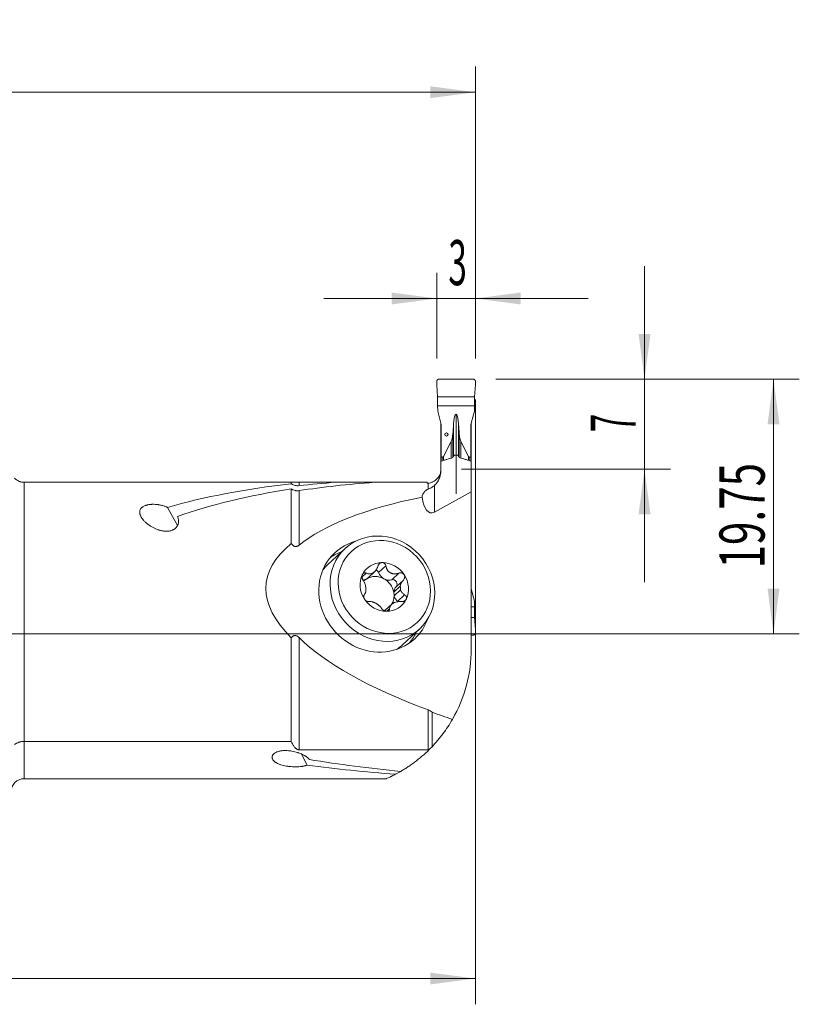
# Model space of a CAD drawing. Units: millimetres. Extents: x -117 to 125, y -48 to 48.
# Drawn here: x 65 to 125, y -29 to 48 of the extents above; entities that cross this region are included whole.
import ezdxf

# ---------------------------------------------------------------- set-up
doc = ezdxf.new("R2010")
doc.units = ezdxf.units.MM
for name, color, linetype in [('1', 4, 'Continuous'), ('2', 7, 'Continuous'), ('SK2', 7, 'Continuous')]:
    doc.layers.add(name, color=color, linetype=linetype)
doc.styles.add('iso_b_vert', font='simplex.shx')
doc.dimstyles.get("Standard").update_dxf_attribs({"dimtxt": 0.18, "dimasz": 0.18, "dimexe": 0.18, "dimexo": 0.0625, "dimgap": 0.09, "dimtad": 1, "dimzin": 0, "dimdsep": 52, "dimtxsty": 'Standard', "dimcen": 0.09, "dimadec": 0, "dimazin": 0, "dimtfac": 1, "dimtdec": 4, "dimtofl": 0, "dimtmove": 0, "dimatfit": 3, "dimfxl": 1, "dimtolj": 1, "dimtzin": 0, "dimarcsym": 0})

# ---------------------------------------------------------------- blocks, each defined once
blk = doc.blocks.new('_U0')
at = {"layer": '2', "lineweight": 13}
for p, q in [((101.5875, 19.75), (125.114426, 19.75)), ((123.114426, 19.75), (123.114426, 0)), ((-98.4125, 0), (125.114426, 0))]:
    blk.add_line(p, q, dxfattribs=at)
at = {"layer": '2', "lineweight": 18}
for points in [[(123.114426, 19.75), (123.575209, 16.250002), (122.653642, 16.249998)], [(123.114426, 0), (122.653642, 3.499998), (123.575209, 3.500002)]]:
    blk.add_solid(points, dxfattribs=at)
at = {"layer": '2', "lineweight": 18, "insert": (122.424792, 5.055001), "char_height": 3.5, "attachment_point": 7, "rotation": 90, "line_spacing_factor": 1.084337, "style": 'iso_b_vert'}
blk.add_mtext('\\W0.6864;19.75', dxfattribs=at)
blk = doc.blocks.new('_U1')
at = {"layer": '2', "lineweight": 13}
for p, q in [((113.114426, 4), (113.114426, 28.5)), ((101.5875, 19.75), (115.114426, 19.75)), ((98.9125, 12.75), (115.114426, 12.75))]:
    blk.add_line(p, q, dxfattribs=at)
at = {"layer": '2', "lineweight": 18}
for points in [[(113.114426, 19.75), (112.653642, 23.249998), (113.575209, 23.250002)], [(113.114426, 12.75), (113.575209, 9.250002), (112.653642, 9.249998)]]:
    blk.add_solid(points, dxfattribs=at)
at = {"layer": '2', "lineweight": 18, "insert": (112.424792, 15.624767), "char_height": 3.5, "attachment_point": 7, "rotation": 90, "line_spacing_factor": 1.084337, "style": 'iso_b_vert'}
blk.add_mtext('\\W0.5404;7', dxfattribs=at)
blk = doc.blocks.new('_U3')
at = {"layer": '2', "lineweight": 13}
for p, q in [((97, 21.3375), (97, 28)), ((100, 21.3375), (100, 28)), ((88.25, 26), (108.75, 26))]:
    blk.add_line(p, q, dxfattribs=at)
at = {"layer": '2', "lineweight": 18}
for points in [[(97, 26), (93.500002, 25.539216), (93.499998, 26.460784)], [(100, 26), (103.499998, 26.460784), (103.500002, 25.539216)]]:
    blk.add_solid(points, dxfattribs=at)
at = {"layer": '2', "lineweight": 18, "insert": (97.902767, 27.032634), "char_height": 3.5, "attachment_point": 7, "line_spacing_factor": 1.084337, "style": 'iso_b_vert'}
blk.add_mtext('\\W0.5404;3', dxfattribs=at)
blk = doc.blocks.new('_U4')
at = {"layer": 'SK2', "lineweight": 13}
for p, q in [((100, 18.1625), (100, -28.75)), ((-100, -1.5875), (-100, -28.75)), ((-100, -26.75), (100, -26.75))]:
    blk.add_line(p, q, dxfattribs=at)
at = {"layer": 'SK2', "lineweight": 18}
for points in [[(-100, -26.75), (-96.500002, -26.289216), (-96.499998, -27.210784)], [(100, -26.75), (96.500002, -27.210784), (96.499998, -26.289216)]]:
    blk.add_solid(points, dxfattribs=at)
at = {"layer": 'SK2', "lineweight": 18, "insert": (-3.212699, -25.717366), "char_height": 3.5, "attachment_point": 7, "line_spacing_factor": 1.084337, "style": 'iso_b_vert'}
blk.add_mtext('\\W0.7138;200', dxfattribs=at)
blk = doc.blocks.new('_U5')
at = {"layer": 'SK2', "lineweight": 13}
for p, q in [((0, 1.5875), (0, 44)), ((100, 21.3375), (100, 44)), ((0, 42), (100, 42))]:
    blk.add_line(p, q, dxfattribs=at)
at = {"layer": 'SK2', "lineweight": 18}
for points in [[(0, 42), (3.499998, 42.460784), (3.500002, 41.539216)], [(100, 42), (96.500002, 41.539216), (96.499998, 42.460784)]]:
    blk.add_solid(points, dxfattribs=at)
at = {"layer": 'SK2', "lineweight": 18, "insert": (47.224734, 43.032634), "char_height": 3.5, "attachment_point": 7, "line_spacing_factor": 1.084337, "style": 'iso_b_vert'}
blk.add_mtext('\\W0.6217;100', dxfattribs=at)

msp = doc.modelspace()

# ---------------------------------------------------------------- linework, layer by layer
at = {"layer": '1', "lineweight": 18}
for p, q in [((97.062, 18.368), (97.004, 19.309)), ((97.197, 19.75), (99.803, 19.75)), ((99.996, 19.309), (99.938, 18.368)), ((97.059, 17.67), (97.062, 18.368)), ((99.938, 18.368), (97.062, 18.368)), ((99.938, 18.368), (99.941, 17.67)), ((99.941, 17.67), (97.059, 17.67)), ((97.075, 17.288), (97.059, 17.67)), ((99.941, 17.67), (99.925, 17.288)), ((97.32, 16.328), (97.081, 17.25)), ((99.919, 17.25), (99.68, 16.328)), ((97.325, 16.307), (97.325, 14.065)), ((97.35, 16.09), (97.35, 13.701)), ((98.303, 16.255), (98.299, 16.204)), ((98.701, 16.204), (98.697, 16.255)), ((99.65, 13.701), (99.65, 16.09)), ((99.675, 16.307), (99.675, 14.065)), ((98.5, 15.804), (98.5, 10.837)), ((98.132, 14.919), (97.524, 13.747)), ((99.476, 13.747), (98.868, 14.919)), ((97.35, 14.066), (97.325, 14.065)), ((97.325, 14.065), (97.325, 13.374)), ((98.549, 13.856), (98.451, 13.856)), ((99.675, 14.065), (99.65, 14.066)), ((99.675, 14.065), (99.675, 13.374)), ((97.325, 13.374), (97.325, 12.683)), ((97.475, 13.701), (97.35, 13.701)), ((97.35, 13.701), (97.35, 13.382)), ((99.65, 13.701), (99.525, 13.701)), ((99.65, 13.382), (99.65, 13.701)), ((99.675, 13.374), (99.675, 11.014)), ((65, 11.741), (85.725, 11.741)), ((85.725, 11.631), (85.725, 11.741)), ((86.325, 11.741), (89.172, 11.741)), ((89.172, 11.741), (92.161, 11.741)), ((92.161, 11.741), (96.25, 11.741)), ((96.25, 11.741), (96.25, 11.666)), ((85.725, 6.994), (85.725, 11.227)), ((99.675, 11.014), (96.825, 9.434)), ((99.675, -1.175), (99.675, 11.014)), ((76.896, 8.378), (76.126, 9.799)), ((89.896, 6.605), (88.56, 5.365)), ((91.678, 4.341), (92.182, 4.809)), ((94.167, 3.686), (93.668, 3.223)), ((93.694, 2.929), (94.193, 3.393)), ((99.919, 2.509), (99.68, 3.469)), ((99.941, 2.071), (99.925, 2.469)), ((93.51, 2.28), (93.006, 1.812)), ((99.941, 2.071), (99.675, 2.071)), ((99.938, 1.264), (99.941, 2.071)), ((99.938, 1.264), (99.675, 1.264)), ((99.996, 0.324), (99.938, 1.264)), ((94.341, -0.866), (95.678, 0.374)), ((85.725, -8.361), (85.725, -0.32)), ((99.675, -0.117), (99.803, -0.117)), ((96.637, -6.094), (96.637, -8.765)), ((85.725, -8.361), (65, -8.361)), ((96.325, -9.005), (86.325, -9.005)), ((86.959, -10.188), (86.503, -9.347)), ((65, -11.25), (93.098, -11.25))]:
    msp.add_line(p, q, dxfattribs=at)
at = {"layer": '1', "lineweight": 13}
for p, q in [((98.5, 17.018), (98.5, 13.856)), ((98.299, 13.755), (98.299, 16.204)), ((98.303, 13.762), (98.303, 16.255)), ((98.697, 16.255), (98.697, 13.762)), ((98.701, 13.755), (98.701, 16.204)), ((98.249, 13.656), (98.249, 15.514)), ((98.751, 13.656), (98.751, 15.514)), ((98.132, 13.621), (98.132, 14.919)), ((98.868, 13.622), (98.868, 14.919)), ((97.475, 13.423), (97.475, 13.701)), ((97.524, 13.747), (97.524, 13.439)), ((99.476, 13.438), (99.476, 13.747)), ((99.525, 13.701), (99.525, 13.422)), ((65, 11.741), (65, -8.361)), ((86.325, 11.741), (86.325, 11.482)), ((96.325, 11.202), (96.325, 11.673)), ((96.825, 11.501), (96.825, 9.434)), ((86.325, 11.093), (86.325, 6.871)), ((91.538, 4.697), (91.203, 4.386)), ((93.055, 5.253), (92.497, 4.736)), ((94.065, 4.697), (93.507, 4.179)), ((94.411, 4.161), (93.854, 3.645)), ((94.511, 3.023), (93.955, 2.507)), ((93.349, 1.934), (93.137, 1.738)), ((86.325, -0.304), (86.325, -9.005)), ((96.325, -9.005), (96.325, -5.913)), ((65, -11.25), (65, -8.361))]:
    msp.add_line(p, q, dxfattribs=at)
at = {"layer": '1', "lineweight": 18}
for centre, radius, start, end in [((88.675, -1.175), 11, 330.16095, 0), ((88.675, -1.175), 11, 297.7626, 300.1743), ((65, -12.25), 1, 90, 180)]:
    msp.add_arc(centre, radius, start, end, dxfattribs=at)
for centre, major_axis, ratio, start_param, end_param in [((98.5, 15.859), (0, 1.159), 0.1812, 0, 1.22173), ((98.5, 15.859), (0, 1.159), 0.1812, -1.22173, 0), ((96.55, 16.09), (0, 0.874), 0.915496, -1.570796, -1.295153), ((96.42, 19.979), (0, -11.038), 0.1812, 1.154414, 1.22173), ((100.58, 19.979), (0, 11.038), 0.1812, 1.919862, 1.987178), ((100.45, 16.09), (0, -0.874), 0.915496, -1.84644, -1.570796), ((98.066, 15.961), (0, 1.104), 0.1812, -2.805617, -1.987178), ((98.934, 15.961), (0, 1.104), 0.1812, 1.987178, 2.805617), ((97.475, 14.529), (0, 0.828), 0.1812, 3.141593, -2.805617), ((99.525, 14.529), (0, 0.828), 0.1812, 2.805617, 3.141593), ((99.365, 0), (34.295, -1.513), 0.352257, 1.995301, 2.330713), ((99.365, 0), (33.732, -1.488), 0.352257, 1.893257, 1.983187), ((102.354, 0), (33.732, -1.488), 0.352257, 1.893257, 2.081446), ((108.181, 0.013), (34.264, -1.734), 0.345416, 1.941532, 1.943866), ((102.354, 0), (34.295, -1.513), 0.352257, 2.092489, 2.422629), ((122.886, 0), (38.478, -3.788), 0.295234, 2.378226, 2.852425), ((96.825, 11.715), (0.284, 2.344), 0.409038, 2.119688, -2.853741), ((122.886, 0), (39.12, -3.852), 0.295234, 2.851558, -2.793438), ((92.199, 2.943), (3.095, -3.335), 0.914214, 2.70069, 0), ((91.451, 2.249), (3.095, -3.335), 0.914214, 2.77648, 3.018678), ((91.451, 2.249), (2.891, -3.115), 0.914214, -3.141495, -2.994036), ((92.936, 3.628), (-1.339, 1.443), 0.914214, -0.703521, 0.33702), ((92.936, 3.628), (-1.339, 1.443), 0.914214, -1.744061, -0.703521), ((92.936, 3.628), (-1.339, 1.443), 0.914214, 0.33702, 1.397532), ((92.202, 4.651), (-0.224, 0.242), 0.914214, -2.005656, -1.086512), ((93.236, 4.946), (-0.562, 0.605), 0.914214, 1.135937, 1.917802), ((92.936, 3.628), (-1.339, 1.443), 0.914214, -2.804573, -1.744061), ((91.116, 4.946), (-0.562, 0.605), 0.914214, 2.558944, 2.958342), ((92.342, 3.076), (-0.963, 1.038), 0.914214, -0.18325, 0.053393), ((92.342, 3.076), (-0.963, 1.038), 0.914214, -1.223791, -0.18325), ((91.116, 4.946), (-0.562, 0.605), 0.914214, 2.958342, -3.141581), ((92.342, 3.076), (-0.963, 1.038), 0.914214, -2.166238, -1.223791), ((93.236, 4.946), (-0.562, 0.605), 0.914214, 1.917802, 2.699667), ((93.615, 3.873), (-0.224, 0.242), 0.914214, -3.07359, -0.441926), ((92.841, 3.54), (0.963, -1.038), 0.914214, -2.382395, -2.166238), ((94.453, 3.076), (-0.562, 0.605), 0.914214, 0.068003, 0.681289), ((92.342, 3.076), (0.963, -1.038), 0.914214, 0.759197, 0.975354), ((92.841, 3.54), (0.963, -1.038), 0.914214, 0.759197, 0.975354), ((92.936, 3.628), (-1.339, 1.443), 0.914214, 1.397532, 2.438072), ((92.936, 3.628), (-1.339, 1.443), 0.914214, 2.438072, -2.804573), ((92.342, 3.076), (-0.963, 1.038), 0.914214, -2.878579, -2.382395), ((94.453, 3.076), (-0.562, 0.605), 0.914214, 1.053263, 1.666549), ((92.342, 3.076), (-0.963, 1.038), 0.914214, 2.772216, 2.910803), ((93.567, 1.206), (-0.562, 0.605), 0.914214, 0.000012, 0.075413), ((92.199, 2.943), (3.095, -3.335), 0.914214, 0, 0.440903), ((91.451, 2.249), (3.095, -3.335), 0.914214, 0.122915, 0.365112), ((122.886, 0), (38.478, -3.788), 0.295234, -2.794304, -2.303239), ((91.451, 2.249), (2.891, -3.115), 0.914214, -0.147557, 0), ((122.886, 0), (38.638, -3.804), 0.295234, -2.288222, -2.233898), ((101.205, 3.75), (42.253, -1.863), 0.352257, -1.895066, -1.721695), ((98.215, 3.75), (42.253, -1.863), 0.352257, -1.82488, -1.65996)]:
    msp.add_ellipse(centre, major_axis=major_axis, ratio=ratio, start_param=start_param, end_param=end_param, dxfattribs=at)
for centre, major_axis, ratio in [((97.75, 15.451), (0.127, 0), 0.958323), ((92.787, 3.49), (2.891, -3.115), 0.914214), ((92.936, 3.628), (2.551, -2.749), 0.914214)]:
    msp.add_ellipse(centre, major_axis=major_axis, ratio=ratio, dxfattribs=at)
for points, weights in [([(96.997, 19.551), (96.997, 19.75), (97.197, 19.75)], [1.03186391736, 0.729637973227, 1.03186391736]), ([(97.004, 19.309), (96.997, 19.43), (96.997, 19.551)], [1.03186391736, 1.03138264657, 1.03186391736]), ([(99.803, 19.75), (100.003, 19.75), (100.003, 19.551)], [1.03186391736, 0.729637973227, 1.03186391736]), ([(100.003, 19.551), (100.003, 19.43), (99.996, 19.309)], [1.03186391736, 1.03138264657, 1.03186391736]), ([(99.803, -0.117), (100.003, -0.117), (100.003, 0.081)], [1.03186391736, 0.729637973227, 1.03186391736]), ([(100.003, 0.081), (100.003, 0.203), (99.996, 0.324)], [1.03186391736, 1.03138264657, 1.03186391736])]:
    msp.add_rational_spline(points, weights, degree=2, dxfattribs=at)
for points in [[(97.081, 17.25), (97.078, 17.262), (97.076, 17.275), (97.075, 17.288)], [(99.925, 17.288), (99.924, 17.275), (99.922, 17.262), (99.919, 17.25)], [(98.312, 13.781), (98.291, 13.74), (98.27, 13.698), (98.25, 13.657)], [(98.75, 13.657), (98.73, 13.698), (98.709, 13.74), (98.688, 13.781)], [(99.925, 2.469), (99.924, 2.483), (99.922, 2.496), (99.919, 2.509)]]:
    msp.add_open_spline(points, degree=3, dxfattribs=at)
for points, knots in [([(98.451, 13.856), (98.436, 13.856), (98.421, 13.854), (98.399, 13.849), (98.392, 13.847), (98.379, 13.841), (98.372, 13.838), (98.36, 13.832), (98.354, 13.828), (98.343, 13.82), (98.339, 13.816), (98.329, 13.807), (98.325, 13.802), (98.318, 13.792), (98.315, 13.787), (98.312, 13.781)], [0, 0, 0, 0, 0.25, 0.25, 0.375, 0.375, 0.5, 0.5, 0.625, 0.625, 0.75, 0.75, 0.875, 0.875, 1, 1, 1, 1]), ([(98.688, 13.781), (98.682, 13.792), (98.675, 13.802), (98.662, 13.816), (98.657, 13.82), (98.646, 13.828), (98.64, 13.832), (98.628, 13.838), (98.621, 13.841), (98.608, 13.847), (98.601, 13.849), (98.579, 13.854), (98.564, 13.856), (98.549, 13.856)], [0, 0, 0, 0, 0.25, 0.25, 0.375, 0.375, 0.5, 0.5, 0.625, 0.625, 0.75, 0.75, 1, 1, 1, 1]), ([(98.25, 13.657), (98.095, 13.612), (97.939, 13.567), (97.708, 13.497), (97.631, 13.473), (97.477, 13.425), (97.401, 13.4), (97.325, 13.374)], [0, 0, 0, 0, 0.5, 0.5, 0.75, 0.75, 1, 1, 1, 1]), ([(99.675, 13.374), (99.599, 13.4), (99.523, 13.425), (99.369, 13.473), (99.292, 13.497), (99.061, 13.567), (98.906, 13.612), (98.75, 13.657)], [0, 0, 0, 0, 0.25, 0.25, 0.5, 0.5, 1, 1, 1, 1]), ([(96.825, 11.501), (96.872, 11.541), (96.913, 11.584), (96.989, 11.673), (97.023, 11.719), (97.07, 11.79), (97.085, 11.814), (97.113, 11.862), (97.126, 11.887), (97.164, 11.961), (97.186, 12.01), (97.226, 12.111), (97.243, 12.161), (97.272, 12.264), (97.285, 12.315), (97.3, 12.393), (97.304, 12.419), (97.312, 12.472), (97.315, 12.498), (97.322, 12.577), (97.325, 12.63), (97.325, 12.683)], [0, 0, 0, 0, 0.125, 0.125, 0.25, 0.25, 0.3125, 0.3125, 0.375, 0.375, 0.5, 0.5, 0.625, 0.625, 0.75, 0.75, 0.8125, 0.8125, 0.875, 0.875, 1, 1, 1, 1]), ([(97.023, 12.025), (97.07, 12.071), (97.113, 12.122), (97.16, 12.191), (97.169, 12.205), (97.187, 12.234), (97.212, 12.277), (97.248, 12.352), (97.27, 12.414), (97.285, 12.461), (97.29, 12.477), (97.298, 12.51), (97.302, 12.526), (97.312, 12.575), (97.317, 12.608), (97.322, 12.658), (97.324, 12.683), (97.324, 12.708), (97.325, 12.721), (97.325, 12.725), (97.325, 12.733), (97.325, 12.737), (97.325, 12.741)], [0, 0, 0, 0, 0.25, 0.25, 0.3125, 0.3125, 0.375, 0.5, 0.625, 0.625, 0.6875, 0.6875, 0.75, 0.75, 0.875, 0.875, 0.9375, 0.96875, 0.96875, 0.984375, 0.984375, 1, 1, 1, 1]), ([(65, 11.741), (64.931, 11.741), (64.864, 11.748), (64.764, 11.769), (64.731, 11.778), (64.682, 11.793), (64.666, 11.799), (64.634, 11.811), (64.618, 11.817), (64.54, 11.851), (64.481, 11.884), (64.397, 11.943), (64.37, 11.964), (64.318, 12.009), (64.294, 12.033), (64.27, 12.057)], [0, 0, 0, 0, 0.25, 0.25, 0.375, 0.375, 0.4375, 0.4375, 0.5, 0.5, 0.75, 0.75, 0.875, 0.875, 1, 1, 1, 1]), ([(86.325, 11.741), (86.319, 11.741), (86.313, 11.741), (86.302, 11.741), (86.285, 11.741), (86.268, 11.741), (86.251, 11.741), (86.246, 11.741), (86.235, 11.741), (86.22, 11.741), (86.205, 11.741), (86.176, 11.741), (86.158, 11.741), (86.124, 11.741), (86.108, 11.741), (86.078, 11.741), (86.063, 11.741), (86.036, 11.741), (86.023, 11.741), (85.985, 11.741), (85.962, 11.741), (85.919, 11.741), (85.898, 11.741), (85.86, 11.741), (85.841, 11.741), (85.788, 11.741), (85.755, 11.741), (85.725, 11.741)], [0, 0, 0, 0, 0.015625, 0.015625, 0.03125, 0.0625, 0.0625, 0.078125, 0.078125, 0.09375, 0.125, 0.125, 0.1875, 0.1875, 0.25, 0.25, 0.3125, 0.3125, 0.375, 0.375, 0.5, 0.5, 0.625, 0.625, 0.75, 0.75, 1, 1, 1, 1]), ([(86.325, 11.482), (86.273, 11.477), (86.221, 11.475), (86.143, 11.48), (86.117, 11.483), (86.066, 11.49), (86.04, 11.495), (85.962, 11.514), (85.913, 11.531), (85.84, 11.563), (85.817, 11.575), (85.782, 11.595), (85.77, 11.602), (85.747, 11.616), (85.736, 11.624), (85.725, 11.631)], [0, 0, 0, 0, 0.25, 0.25, 0.375, 0.375, 0.5, 0.5, 0.75, 0.75, 0.875, 0.875, 0.9375, 0.9375, 1, 1, 1, 1]), ([(96.325, 11.673), (96.392, 11.678), (96.457, 11.691), (96.552, 11.718), (96.584, 11.729), (96.63, 11.748), (96.646, 11.754), (96.676, 11.768), (96.691, 11.775), (96.765, 11.813), (96.821, 11.848), (96.888, 11.899), (96.901, 11.91), (96.926, 11.931), (96.939, 11.942), (96.976, 11.977), (97, 12), (97.023, 12.025)], [0, 0, 0, 0, 0.25, 0.25, 0.375, 0.375, 0.4375, 0.4375, 0.5, 0.5, 0.75, 0.75, 0.8125, 0.8125, 0.875, 0.875, 1, 1, 1, 1]), ([(96.825, 11.501), (96.784, 11.466), (96.701, 11.402), (96.572, 11.322), (96.488, 11.278), (96.405, 11.237), (96.364, 11.219), (96.325, 11.202)], [0, 0, 0, 0, 0.25, 0.5, 0.75, 0.75, 1, 1, 1, 1]), ([(86.325, 11.093), (86.273, 11.086), (86.222, 11.082), (86.144, 11.084), (86.118, 11.086), (86.079, 11.09), (86.067, 11.092), (86.041, 11.096), (86.028, 11.099), (85.963, 11.113), (85.913, 11.129), (85.841, 11.16), (85.817, 11.172), (85.77, 11.198), (85.747, 11.212), (85.725, 11.227)], [0, 0, 0, 0, 0.25, 0.25, 0.375, 0.375, 0.4375, 0.4375, 0.5, 0.5, 0.75, 0.75, 0.875, 0.875, 1, 1, 1, 1]), ([(95.859, 10.591), (95.871, 10.652), (95.887, 10.711), (95.92, 10.796), (95.932, 10.824), (95.953, 10.865), (95.96, 10.878), (95.976, 10.905), (95.984, 10.918), (96.01, 10.957), (96.029, 10.982), (96.072, 11.031), (96.096, 11.054), (96.136, 11.088), (96.151, 11.1), (96.18, 11.122), (96.196, 11.132), (96.246, 11.164), (96.283, 11.184), (96.325, 11.202)], [0, 0, 0, 0, 0.25, 0.25, 0.375, 0.375, 0.4375, 0.4375, 0.5, 0.5, 0.625, 0.625, 0.75, 0.75, 0.8125, 0.8125, 0.875, 0.875, 1, 1, 1, 1]), ([(76.126, 9.799), (76.109, 9.807), (76.092, 9.815), (76.058, 9.83), (76.04, 9.837), (75.987, 9.858), (75.951, 9.872), (75.842, 9.91), (75.767, 9.933), (75.612, 9.972), (75.532, 9.989), (75.429, 10.005), (75.409, 10.008), (75.367, 10.014), (75.346, 10.017), (75.283, 10.024), (75.24, 10.028), (75.113, 10.036), (75.028, 10.038), (74.92, 10.034), (74.899, 10.033), (74.856, 10.03), (74.834, 10.029), (74.771, 10.023), (74.729, 10.018), (74.647, 10.005), (74.606, 9.997), (74.546, 9.983), (74.526, 9.978), (74.487, 9.967), (74.468, 9.961), (74.412, 9.943), (74.377, 9.93), (74.309, 9.9), (74.277, 9.884), (74.231, 9.857), (74.216, 9.848), (74.188, 9.828), (74.174, 9.819), (74.136, 9.788), (74.112, 9.767), (74.081, 9.733), (74.072, 9.721), (74.054, 9.698), (74.045, 9.686), (74.022, 9.649), (74.009, 9.624), (73.989, 9.573), (73.981, 9.546), (73.973, 9.506), (73.971, 9.493), (73.968, 9.466), (73.967, 9.452), (73.965, 9.384), (73.973, 9.33), (73.99, 9.262), (73.994, 9.248), (74.003, 9.22), (74.008, 9.207), (74.024, 9.165), (74.036, 9.138), (74.076, 9.058), (74.108, 9.005), (74.162, 8.926), (74.182, 8.9), (74.212, 8.862), (74.223, 8.849), (74.244, 8.823), (74.256, 8.81), (74.312, 8.747), (74.36, 8.698), (74.463, 8.603), (74.572, 8.51), (74.693, 8.424), (74.787, 8.361), (74.82, 8.34), (74.886, 8.3), (74.919, 8.281), (75.022, 8.224), (75.092, 8.189), (75.237, 8.123), (75.312, 8.093), (75.409, 8.059), (75.429, 8.052), (75.469, 8.04), (75.489, 8.034), (75.549, 8.016), (75.589, 8.005), (75.712, 7.977), (75.796, 7.962), (75.902, 7.952), (75.924, 7.95), (75.967, 7.947), (75.988, 7.946), (76.053, 7.945), (76.095, 7.945), (76.181, 7.951), (76.223, 7.956), (76.287, 7.966), (76.308, 7.97), (76.349, 7.979), (76.369, 7.984), (76.43, 8.001), (76.468, 8.015), (76.525, 8.038), (76.543, 8.047), (76.579, 8.065), (76.597, 8.075), (76.647, 8.104), (76.679, 8.126), (76.723, 8.161), (76.737, 8.173), (76.764, 8.198), (76.777, 8.211), (76.813, 8.25), (76.835, 8.278), (76.864, 8.32), (76.873, 8.334), (76.89, 8.363), (76.898, 8.377), (76.92, 8.421), (76.933, 8.451), (76.953, 8.511), (76.961, 8.541), (76.974, 8.601), (76.978, 8.631), (76.983, 8.692), (76.983, 8.722), (76.98, 8.811), (76.972, 8.869), (76.95, 8.955), (76.942, 8.983), (76.922, 9.039), (76.911, 9.067), (76.898, 9.095)], [0, 0, 0, 0, 0.007812, 0.007812, 0.015625, 0.015625, 0.03125, 0.03125, 0.0625, 0.0625, 0.09375, 0.09375, 0.101562, 0.101562, 0.109375, 0.109375, 0.125, 0.125, 0.15625, 0.15625, 0.164062, 0.164062, 0.171875, 0.171875, 0.1875, 0.1875, 0.203125, 0.203125, 0.210937, 0.210937, 0.21875, 0.21875, 0.234375, 0.234375, 0.25, 0.25, 0.257812, 0.257812, 0.265625, 0.265625, 0.28125, 0.28125, 0.289062, 0.289062, 0.296875, 0.296875, 0.3125, 0.3125, 0.328125, 0.328125, 0.335937, 0.335937, 0.34375, 0.34375, 0.375, 0.375, 0.382812, 0.382812, 0.390625, 0.390625, 0.40625, 0.40625, 0.4375, 0.4375, 0.453125, 0.453125, 0.460937, 0.460937, 0.46875, 0.46875, 0.5, 0.5, 0.53125, 0.5625, 0.5625, 0.578125, 0.578125, 0.59375, 0.59375, 0.625, 0.625, 0.65625, 0.65625, 0.664062, 0.664062, 0.671875, 0.671875, 0.6875, 0.6875, 0.71875, 0.71875, 0.726562, 0.726562, 0.734375, 0.734375, 0.75, 0.75, 0.765625, 0.765625, 0.773437, 0.773437, 0.78125, 0.78125, 0.796875, 0.796875, 0.804687, 0.804687, 0.8125, 0.8125, 0.828125, 0.828125, 0.835937, 0.835937, 0.84375, 0.84375, 0.859375, 0.859375, 0.867187, 0.867187, 0.875, 0.875, 0.890625, 0.890625, 0.90625, 0.90625, 0.921875, 0.921875, 0.9375, 0.9375, 0.96875, 0.96875, 0.984375, 0.984375, 1, 1, 1, 1]), ([(85.725, 6.994), (85.742, 6.968), (85.761, 6.943), (85.801, 6.896), (85.822, 6.874), (85.857, 6.843), (85.869, 6.834), (85.894, 6.816), (85.907, 6.807), (85.934, 6.792), (85.948, 6.786), (85.97, 6.778), (85.977, 6.775), (85.991, 6.771), (86.013, 6.765), (86.036, 6.762), (86.065, 6.76), (86.08, 6.761), (86.109, 6.764), (86.124, 6.766), (86.152, 6.773), (86.166, 6.778), (86.206, 6.793), (86.231, 6.806), (86.28, 6.836), (86.303, 6.853), (86.325, 6.871)], [0, 0, 0, 0, 0.125, 0.125, 0.25, 0.25, 0.3125, 0.3125, 0.375, 0.375, 0.4375, 0.4375, 0.46875, 0.46875, 0.5, 0.5625, 0.5625, 0.625, 0.625, 0.6875, 0.6875, 0.75, 0.75, 0.875, 0.875, 1, 1, 1, 1]), ([(92.768, 5.52), (92.75, 5.52), (92.732, 5.518), (92.697, 5.511), (92.679, 5.506), (92.654, 5.496), (92.645, 5.492), (92.629, 5.484), (92.621, 5.479), (92.597, 5.464), (92.582, 5.453), (92.561, 5.435), (92.554, 5.428), (92.541, 5.415), (92.535, 5.408), (92.517, 5.386), (92.506, 5.371), (92.486, 5.339), (92.477, 5.322), (92.462, 5.288), (92.455, 5.271), (92.45, 5.253)], [0, 0, 0, 0, 0.125, 0.125, 0.25, 0.25, 0.3125, 0.3125, 0.375, 0.375, 0.5, 0.5, 0.5625, 0.5625, 0.625, 0.625, 0.75, 0.75, 0.875, 0.875, 1, 1, 1, 1]), ([(93.055, 5.253), (93.049, 5.289), (93.038, 5.323), (93.018, 5.363), (93.013, 5.371), (93.004, 5.386), (92.999, 5.394), (92.984, 5.415), (92.972, 5.429), (92.953, 5.447), (92.947, 5.453), (92.933, 5.464), (92.926, 5.469), (92.904, 5.484), (92.888, 5.492), (92.864, 5.502), (92.856, 5.505), (92.839, 5.511), (92.83, 5.513), (92.804, 5.518), (92.786, 5.52), (92.768, 5.52)], [0, 0, 0, 0, 0.25, 0.25, 0.3125, 0.3125, 0.375, 0.375, 0.5, 0.5, 0.5625, 0.5625, 0.625, 0.625, 0.75, 0.75, 0.8125, 0.8125, 0.875, 0.875, 1, 1, 1, 1]), ([(91.236, 4.585), (91.228, 4.569), (91.222, 4.552), (91.214, 4.525), (91.211, 4.516), (91.207, 4.497), (91.206, 4.488), (91.202, 4.46), (91.2, 4.441), (91.201, 4.403), (91.202, 4.383), (91.207, 4.345), (91.211, 4.326), (91.218, 4.299), (91.221, 4.29), (91.227, 4.272), (91.23, 4.264), (91.247, 4.221), (91.264, 4.19), (91.284, 4.161)], [0, 0, 0, 0, 0.125, 0.125, 0.1875, 0.1875, 0.25, 0.25, 0.375, 0.375, 0.5, 0.5, 0.625, 0.625, 0.6875, 0.6875, 0.75, 0.75, 1, 1, 1, 1]), ([(91.236, 4.585), (91.24, 4.592), (91.244, 4.6), (91.253, 4.615), (91.257, 4.622), (91.272, 4.642), (91.283, 4.654), (91.3, 4.67), (91.306, 4.675), (91.319, 4.684), (91.325, 4.688), (91.344, 4.7), (91.358, 4.706), (91.385, 4.715), (91.399, 4.718), (91.428, 4.722), (91.442, 4.722), (91.485, 4.718), (91.512, 4.71), (91.538, 4.697)], [0, 0, 0, 0, 0.0625, 0.0625, 0.125, 0.125, 0.25, 0.25, 0.3125, 0.3125, 0.375, 0.375, 0.5, 0.5, 0.625, 0.625, 0.75, 0.75, 1, 1, 1, 1]), ([(91.538, 4.697), (91.578, 4.677), (91.619, 4.662), (91.683, 4.646), (91.704, 4.643), (91.737, 4.639), (91.749, 4.638), (91.771, 4.637), (91.782, 4.637), (91.838, 4.638), (91.884, 4.645), (91.942, 4.662), (91.953, 4.666), (91.976, 4.675), (92.011, 4.689), (92.067, 4.719), (92.11, 4.749), (92.153, 4.782), (92.174, 4.8), (92.213, 4.839), (92.232, 4.859), (92.269, 4.902), (92.286, 4.925), (92.335, 4.994), (92.363, 5.043), (92.4, 5.12), (92.412, 5.146), (92.432, 5.199), (92.441, 5.226), (92.45, 5.253)], [0, 0, 0, 0, 0.125, 0.125, 0.1875, 0.1875, 0.21875, 0.21875, 0.25, 0.25, 0.375, 0.375, 0.40625, 0.40625, 0.4375, 0.5, 0.5625, 0.5625, 0.625, 0.625, 0.6875, 0.6875, 0.75, 0.75, 0.875, 0.875, 0.9375, 0.9375, 1, 1, 1, 1]), ([(93.055, 5.253), (93.064, 5.199), (93.078, 5.146), (93.106, 5.07), (93.116, 5.045), (93.134, 5.008), (93.14, 4.995), (93.154, 4.971), (93.161, 4.96), (93.197, 4.902), (93.231, 4.859), (93.281, 4.81), (93.292, 4.801), (93.313, 4.783), (93.346, 4.757), (93.404, 4.72), (93.455, 4.696), (93.508, 4.675), (93.535, 4.666), (93.59, 4.652), (93.618, 4.647), (93.675, 4.64), (93.703, 4.638), (93.789, 4.636), (93.845, 4.641), (93.928, 4.656), (93.956, 4.663), (94.011, 4.678), (94.038, 4.687), (94.065, 4.697)], [0, 0, 0, 0, 0.125, 0.125, 0.1875, 0.1875, 0.21875, 0.21875, 0.25, 0.25, 0.375, 0.375, 0.40625, 0.40625, 0.4375, 0.5, 0.5625, 0.5625, 0.625, 0.625, 0.6875, 0.6875, 0.75, 0.75, 0.875, 0.875, 0.9375, 0.9375, 1, 1, 1, 1]), ([(94.466, 4.585), (94.461, 4.592), (94.455, 4.6), (94.443, 4.615), (94.437, 4.622), (94.417, 4.642), (94.403, 4.654), (94.38, 4.67), (94.372, 4.675), (94.355, 4.684), (94.347, 4.688), (94.322, 4.7), (94.304, 4.706), (94.267, 4.715), (94.249, 4.718), (94.212, 4.722), (94.193, 4.722), (94.136, 4.718), (94.1, 4.71), (94.065, 4.697)], [0, 0, 0, 0, 0.0625, 0.0625, 0.125, 0.125, 0.25, 0.25, 0.3125, 0.3125, 0.375, 0.375, 0.5, 0.5, 0.625, 0.625, 0.75, 0.75, 1, 1, 1, 1]), ([(94.411, 4.161), (94.437, 4.19), (94.46, 4.221), (94.482, 4.264), (94.486, 4.272), (94.493, 4.29), (94.497, 4.299), (94.506, 4.326), (94.51, 4.345), (94.516, 4.383), (94.517, 4.403), (94.516, 4.441), (94.514, 4.46), (94.508, 4.488), (94.506, 4.497), (94.5, 4.516), (94.497, 4.525), (94.486, 4.552), (94.477, 4.569), (94.466, 4.585)], [0, 0, 0, 0, 0.25, 0.25, 0.3125, 0.3125, 0.375, 0.375, 0.5, 0.5, 0.625, 0.625, 0.75, 0.75, 0.8125, 0.8125, 0.875, 0.875, 1, 1, 1, 1]), ([(91.489, 3.686), (91.48, 3.731), (91.468, 3.775), (91.448, 3.839), (91.44, 3.86), (91.429, 3.891), (91.425, 3.901), (91.416, 3.922), (91.412, 3.932), (91.39, 3.983), (91.371, 4.021), (91.33, 4.094), (91.308, 4.129), (91.284, 4.161)], [0, 0, 0, 0, 0.25, 0.25, 0.375, 0.375, 0.4375, 0.4375, 0.5, 0.5, 0.75, 0.75, 1, 1, 1, 1]), ([(94.411, 4.161), (94.379, 4.129), (94.35, 4.094), (94.297, 4.021), (94.273, 3.983), (94.247, 3.932), (94.241, 3.922), (94.232, 3.902), (94.218, 3.87), (94.205, 3.839), (94.184, 3.775), (94.173, 3.731), (94.167, 3.686)], [0, 0, 0, 0, 0.25, 0.25, 0.5, 0.5, 0.5625, 0.5625, 0.625, 0.75, 0.75, 1, 1, 1, 1]), ([(91.385, 3.023), (91.404, 3.044), (91.421, 3.068), (91.451, 3.119), (91.464, 3.148), (91.478, 3.186), (91.481, 3.194), (91.486, 3.211), (91.493, 3.235), (91.499, 3.261), (91.509, 3.314), (91.513, 3.352), (91.515, 3.393)], [0, 0, 0, 0, 0.25, 0.25, 0.5, 0.5, 0.5625, 0.5625, 0.625, 0.75, 0.75, 1, 1, 1, 1]), ([(94.193, 3.393), (94.207, 3.352), (94.225, 3.314), (94.257, 3.261), (94.268, 3.244), (94.286, 3.219), (94.293, 3.211), (94.306, 3.195), (94.312, 3.187), (94.347, 3.148), (94.377, 3.12), (94.441, 3.068), (94.475, 3.044), (94.511, 3.023)], [0, 0, 0, 0, 0.25, 0.25, 0.375, 0.375, 0.4375, 0.4375, 0.5, 0.5, 0.75, 0.75, 1, 1, 1, 1]), ([(91.385, 3.023), (91.369, 3.005), (91.357, 2.983), (91.346, 2.951), (91.344, 2.944), (91.341, 2.93), (91.34, 2.923), (91.337, 2.902), (91.336, 2.887), (91.337, 2.855), (91.339, 2.838), (91.345, 2.805), (91.35, 2.788), (91.359, 2.763), (91.362, 2.754), (91.369, 2.737), (91.373, 2.728), (91.385, 2.703), (91.395, 2.687), (91.406, 2.671)], [0, 0, 0, 0, 0.25, 0.25, 0.3125, 0.3125, 0.375, 0.375, 0.5, 0.5, 0.625, 0.625, 0.75, 0.75, 0.8125, 0.8125, 0.875, 0.875, 1, 1, 1, 1]), ([(91.406, 2.671), (91.411, 2.663), (91.416, 2.655), (91.428, 2.64), (91.434, 2.633), (91.452, 2.611), (91.465, 2.598), (91.486, 2.58), (91.493, 2.574), (91.507, 2.562), (91.514, 2.557), (91.536, 2.542), (91.55, 2.533), (91.58, 2.517), (91.595, 2.511), (91.624, 2.5), (91.639, 2.496), (91.682, 2.488), (91.709, 2.487), (91.734, 2.491)], [0, 0, 0, 0, 0.0625, 0.0625, 0.125, 0.125, 0.25, 0.25, 0.3125, 0.3125, 0.375, 0.375, 0.5, 0.5, 0.625, 0.625, 0.75, 0.75, 1, 1, 1, 1]), ([(92.744, 1.934), (92.719, 1.974), (92.69, 2.013), (92.642, 2.07), (92.625, 2.089), (92.598, 2.117), (92.588, 2.127), (92.569, 2.145), (92.559, 2.155), (92.509, 2.2), (92.467, 2.235), (92.409, 2.276), (92.397, 2.284), (92.373, 2.3), (92.338, 2.323), (92.277, 2.359), (92.228, 2.384), (92.178, 2.408), (92.153, 2.419), (92.104, 2.438), (92.08, 2.447), (92.032, 2.462), (92.008, 2.469), (91.939, 2.485), (91.895, 2.492), (91.833, 2.496), (91.812, 2.496), (91.772, 2.495), (91.753, 2.493), (91.734, 2.491)], [0, 0, 0, 0, 0.125, 0.125, 0.1875, 0.1875, 0.21875, 0.21875, 0.25, 0.25, 0.375, 0.375, 0.40625, 0.40625, 0.4375, 0.5, 0.5625, 0.5625, 0.625, 0.625, 0.6875, 0.6875, 0.75, 0.75, 0.875, 0.875, 0.9375, 0.9375, 1, 1, 1, 1]), ([(94.26, 2.491), (94.205, 2.496), (94.149, 2.497), (94.065, 2.494), (94.036, 2.491), (93.994, 2.486), (93.98, 2.484), (93.952, 2.48), (93.938, 2.477), (93.868, 2.464), (93.814, 2.449), (93.748, 2.424), (93.735, 2.419), (93.71, 2.408), (93.673, 2.391), (93.615, 2.36), (93.573, 2.331), (93.533, 2.301), (93.515, 2.285), (93.481, 2.252), (93.466, 2.235), (93.438, 2.2), (93.426, 2.182), (93.393, 2.128), (93.377, 2.09), (93.361, 2.033), (93.357, 2.013), (93.351, 1.974), (93.349, 1.954), (93.349, 1.934)], [0, 0, 0, 0, 0.125, 0.125, 0.1875, 0.1875, 0.21875, 0.21875, 0.25, 0.25, 0.375, 0.375, 0.40625, 0.40625, 0.4375, 0.5, 0.5625, 0.5625, 0.625, 0.625, 0.6875, 0.6875, 0.75, 0.75, 0.875, 0.875, 0.9375, 0.9375, 1, 1, 1, 1]), ([(94.636, 2.671), (94.632, 2.663), (94.628, 2.655), (94.618, 2.64), (94.613, 2.633), (94.597, 2.611), (94.585, 2.598), (94.565, 2.58), (94.558, 2.574), (94.543, 2.562), (94.536, 2.557), (94.513, 2.542), (94.496, 2.533), (94.462, 2.517), (94.444, 2.511), (94.408, 2.5), (94.39, 2.496), (94.334, 2.488), (94.297, 2.487), (94.26, 2.491)], [0, 0, 0, 0, 0.0625, 0.0625, 0.125, 0.125, 0.25, 0.25, 0.3125, 0.3125, 0.375, 0.375, 0.5, 0.5, 0.625, 0.625, 0.75, 0.75, 1, 1, 1, 1]), ([(94.636, 2.671), (94.644, 2.687), (94.65, 2.703), (94.656, 2.728), (94.658, 2.737), (94.66, 2.754), (94.661, 2.763), (94.662, 2.788), (94.661, 2.805), (94.656, 2.838), (94.651, 2.855), (94.639, 2.887), (94.632, 2.902), (94.619, 2.923), (94.614, 2.93), (94.604, 2.944), (94.598, 2.951), (94.569, 2.983), (94.542, 3.005), (94.511, 3.023)], [0, 0, 0, 0, 0.125, 0.125, 0.1875, 0.1875, 0.25, 0.25, 0.375, 0.375, 0.5, 0.5, 0.625, 0.625, 0.6875, 0.6875, 0.75, 0.75, 1, 1, 1, 1]), ([(92.744, 1.934), (92.76, 1.908), (92.781, 1.883), (92.812, 1.853), (92.818, 1.847), (92.832, 1.836), (92.839, 1.83), (92.86, 1.814), (92.875, 1.804), (92.899, 1.79), (92.907, 1.786), (92.924, 1.777), (92.933, 1.774), (92.959, 1.762), (92.976, 1.756), (93.003, 1.749), (93.012, 1.746), (93.031, 1.742), (93.04, 1.741), (93.067, 1.737), (93.086, 1.735), (93.104, 1.735)], [0, 0, 0, 0, 0.25, 0.25, 0.3125, 0.3125, 0.375, 0.375, 0.5, 0.5, 0.5625, 0.5625, 0.625, 0.625, 0.75, 0.75, 0.8125, 0.8125, 0.875, 0.875, 1, 1, 1, 1]), ([(93.104, 1.735), (93.121, 1.735), (93.139, 1.737), (93.173, 1.742), (93.189, 1.746), (93.212, 1.754), (93.219, 1.756), (93.233, 1.763), (93.24, 1.766), (93.26, 1.777), (93.272, 1.786), (93.288, 1.799), (93.293, 1.804), (93.303, 1.814), (93.307, 1.82), (93.319, 1.836), (93.326, 1.847), (93.337, 1.871), (93.341, 1.883), (93.347, 1.908), (93.349, 1.921), (93.349, 1.934)], [0, 0, 0, 0, 0.125, 0.125, 0.25, 0.25, 0.3125, 0.3125, 0.375, 0.375, 0.5, 0.5, 0.5625, 0.5625, 0.625, 0.625, 0.75, 0.75, 0.875, 0.875, 1, 1, 1, 1]), ([(86.325, -0.304), (86.303, -0.282), (86.28, -0.261), (86.244, -0.233), (86.231, -0.223), (86.206, -0.206), (86.193, -0.198), (86.152, -0.175), (86.124, -0.163), (86.088, -0.153), (86.08, -0.151), (86.066, -0.148), (86.043, -0.144), (86.014, -0.143), (85.992, -0.144), (85.978, -0.146), (85.97, -0.147), (85.949, -0.152), (85.935, -0.156), (85.908, -0.165), (85.895, -0.171), (85.87, -0.185), (85.857, -0.192), (85.823, -0.217), (85.801, -0.235), (85.771, -0.265), (85.761, -0.276), (85.743, -0.297), (85.734, -0.308), (85.725, -0.32)], [0, 0, 0, 0, 0.125, 0.125, 0.1875, 0.1875, 0.25, 0.25, 0.375, 0.375, 0.40625, 0.40625, 0.4375, 0.5, 0.53125, 0.53125, 0.5625, 0.5625, 0.625, 0.625, 0.6875, 0.6875, 0.75, 0.75, 0.875, 0.875, 0.9375, 0.9375, 1, 1, 1, 1]), ([(96.637, -6.094), (96.59, -6.057), (96.54, -6.022), (96.462, -5.976), (96.435, -5.962), (96.381, -5.936), (96.353, -5.924), (96.325, -5.913)], [0, 0, 0, 0, 0.5, 0.5, 0.75, 0.75, 1, 1, 1, 1]), ([(98.217, -6.648), (98.103, -6.847), (97.984, -7.04), (97.737, -7.415), (97.609, -7.596), (97.411, -7.861), (97.31, -7.991), (97.207, -8.118), (97.138, -8.203), (97.103, -8.244), (96.927, -8.451), (96.784, -8.611), (96.637, -8.765)], [0, 0, 0, 0, 0.25, 0.25, 0.5, 0.5, 0.625, 0.6875, 0.6875, 0.75, 0.75, 1, 1, 1, 1]), ([(65, -8.361), (64.931, -8.361), (64.864, -8.366), (64.764, -8.382), (64.731, -8.388), (64.682, -8.4), (64.666, -8.404), (64.634, -8.413), (64.618, -8.418), (64.54, -8.443), (64.481, -8.468), (64.397, -8.513), (64.37, -8.529), (64.318, -8.562), (64.294, -8.58), (64.27, -8.599)], [0, 0, 0, 0, 0.25, 0.25, 0.375, 0.375, 0.4375, 0.4375, 0.5, 0.5, 0.75, 0.75, 0.875, 0.875, 1, 1, 1, 1]), ([(85.725, -8.361), (85.752, -8.426), (85.78, -8.489), (85.828, -8.581), (85.845, -8.611), (85.88, -8.671), (85.899, -8.701), (85.94, -8.759), (85.962, -8.787), (85.998, -8.829), (86.01, -8.843), (86.037, -8.87), (86.051, -8.883), (86.081, -8.909), (86.098, -8.922), (86.133, -8.946), (86.152, -8.957), (86.183, -8.973), (86.194, -8.978), (86.211, -8.984), (86.217, -8.986), (86.229, -8.99), (86.236, -8.992), (86.255, -8.997), (86.268, -9), (86.289, -9.003), (86.296, -9.004), (86.311, -9.005), (86.318, -9.005), (86.325, -9.005)], [0, 0, 0, 0, 0.25, 0.25, 0.375, 0.375, 0.5, 0.5, 0.625, 0.625, 0.6875, 0.6875, 0.75, 0.75, 0.8125, 0.8125, 0.875, 0.875, 0.90625, 0.90625, 0.921875, 0.921875, 0.9375, 0.9375, 0.96875, 0.96875, 0.984375, 0.984375, 1, 1, 1, 1]), ([(86.959, -10.188), (86.933, -10.2), (86.905, -10.211), (86.859, -10.227), (86.843, -10.232), (86.811, -10.242), (86.794, -10.246), (86.743, -10.26), (86.708, -10.268), (86.653, -10.278), (86.634, -10.282), (86.597, -10.288), (86.577, -10.291), (86.48, -10.306), (86.399, -10.314), (86.296, -10.321), (86.275, -10.322), (86.233, -10.324), (86.212, -10.325), (86.15, -10.327), (86.108, -10.327), (86.024, -10.327), (85.982, -10.327), (85.919, -10.325), (85.898, -10.324), (85.857, -10.322), (85.836, -10.321), (85.732, -10.316), (85.65, -10.309), (85.531, -10.295), (85.491, -10.29), (85.433, -10.282), (85.414, -10.279), (85.375, -10.273), (85.356, -10.27), (85.261, -10.254), (85.188, -10.239), (85.048, -10.206), (84.981, -10.188), (84.885, -10.158), (84.853, -10.147), (84.793, -10.125), (84.763, -10.114), (84.678, -10.078), (84.626, -10.053), (84.553, -10.013), (84.53, -9.999), (84.496, -9.978), (84.485, -9.971), (84.464, -9.956), (84.454, -9.949), (84.404, -9.911), (84.369, -9.879), (84.31, -9.814), (84.286, -9.78), (84.259, -9.726), (84.251, -9.708), (84.242, -9.68), (84.24, -9.671), (84.236, -9.652), (84.234, -9.643), (84.227, -9.595), (84.229, -9.557), (84.242, -9.508), (84.245, -9.499), (84.252, -9.479), (84.256, -9.469), (84.27, -9.44), (84.281, -9.421), (84.308, -9.383), (84.324, -9.364), (84.351, -9.336), (84.36, -9.327), (84.381, -9.309), (84.392, -9.3), (84.449, -9.256), (84.502, -9.224), (84.58, -9.188), (84.596, -9.181), (84.629, -9.168), (84.647, -9.161), (84.699, -9.143), (84.735, -9.132), (84.81, -9.113), (84.849, -9.105), (84.909, -9.094), (84.929, -9.091), (84.97, -9.085), (84.99, -9.082), (85.052, -9.075), (85.093, -9.071), (85.156, -9.068), (85.177, -9.067), (85.219, -9.066), (85.24, -9.066), (85.346, -9.066), (85.429, -9.07), (85.553, -9.081), (85.594, -9.085), (85.675, -9.096), (85.716, -9.103), (85.836, -9.123), (85.913, -9.14), (86.063, -9.177), (86.135, -9.197), (86.224, -9.226), (86.241, -9.231), (86.276, -9.243), (86.293, -9.249), (86.345, -9.268), (86.378, -9.28), (86.476, -9.319), (86.538, -9.347), (86.656, -9.404), (86.712, -9.434), (86.778, -9.472), (86.791, -9.48), (86.817, -9.496), (86.854, -9.52), (86.889, -9.544), (86.955, -9.593), (86.995, -9.626), (87.048, -9.677), (87.064, -9.694), (87.087, -9.721), (87.094, -9.729), (87.108, -9.747), (87.114, -9.756), (87.12, -9.764)], [0, 0, 0, 0, 0.015625, 0.015625, 0.023438, 0.023438, 0.03125, 0.03125, 0.046875, 0.046875, 0.054688, 0.054688, 0.0625, 0.0625, 0.09375, 0.09375, 0.101563, 0.101563, 0.109375, 0.109375, 0.125, 0.125, 0.140625, 0.140625, 0.148438, 0.148438, 0.15625, 0.15625, 0.1875, 0.1875, 0.203125, 0.203125, 0.210938, 0.210938, 0.21875, 0.21875, 0.25, 0.25, 0.28125, 0.28125, 0.296875, 0.296875, 0.3125, 0.3125, 0.34375, 0.34375, 0.359375, 0.359375, 0.367188, 0.367188, 0.375, 0.375, 0.40625, 0.40625, 0.4375, 0.4375, 0.453125, 0.453125, 0.460938, 0.460938, 0.46875, 0.46875, 0.5, 0.5, 0.507813, 0.507813, 0.515625, 0.515625, 0.53125, 0.53125, 0.546875, 0.546875, 0.554688, 0.554688, 0.5625, 0.5625, 0.59375, 0.59375, 0.601563, 0.601563, 0.609375, 0.609375, 0.625, 0.625, 0.640625, 0.640625, 0.648438, 0.648438, 0.65625, 0.65625, 0.671875, 0.671875, 0.679688, 0.679688, 0.6875, 0.6875, 0.71875, 0.71875, 0.734375, 0.734375, 0.75, 0.75, 0.78125, 0.78125, 0.8125, 0.8125, 0.820313, 0.820313, 0.828125, 0.828125, 0.84375, 0.84375, 0.875, 0.875, 0.90625, 0.90625, 0.914063, 0.914063, 0.921875, 0.9375, 0.9375, 0.96875, 0.96875, 0.984375, 0.984375, 0.992188, 0.992188, 1, 1, 1, 1]), ([(94.204, -10.685), (94.288, -10.636), (94.373, -10.585), (94.549, -10.476), (94.638, -10.419), (94.819, -10.3), (94.911, -10.237), (95.051, -10.139), (95.097, -10.106), (95.191, -10.038), (95.238, -10.003), (95.473, -9.826), (95.662, -9.674), (96.04, -9.35), (96.228, -9.177), (96.414, -8.992)], [0, 0, 0, 0, 0.125, 0.125, 0.25, 0.25, 0.375, 0.375, 0.4375, 0.4375, 0.5, 0.5, 0.75, 0.75, 1, 1, 1, 1]), ([(96.325, -9.005), (96.341, -9.005), (96.356, -9.004), (96.378, -9), (96.386, -8.999), (96.4, -8.996), (96.407, -8.994), (96.414, -8.992)], [0, 0, 0, 0, 0.5, 0.5, 0.75, 0.75, 1, 1, 1, 1]), ([(96.414, -8.992), (96.454, -8.953), (96.492, -8.914), (96.567, -8.838), (96.602, -8.801), (96.637, -8.765)], [0, 0, 0, 0, 0.5, 0.5, 1, 1, 1, 1]), ([(93.09, -11.25), (93.09, -11.25), (93.09, -11.25), (93.09, -11.25), (93.091, -11.249), (93.102, -11.245), (93.125, -11.235), (93.199, -11.202), (93.25, -11.179), (93.343, -11.135), (93.377, -11.119), (93.432, -11.093), (93.451, -11.084), (93.49, -11.065), (93.51, -11.056), (93.613, -11.005), (93.703, -10.959), (93.799, -10.909)], [0, 0, 0, 0, 0.003515, 0.003515, 0.062132, 0.062132, 0.296599, 0.296599, 0.531066, 0.531066, 0.648299, 0.648299, 0.706916, 0.706916, 0.765533, 0.765533, 1, 1, 1, 1])]:
    msp.add_open_spline(points, degree=3, knots=knots, dxfattribs=at)

# ---------------------------------------------------------------- dimensions: what is measured, and where the dimension line sits
at = {"layer": '2', "lineweight": 18}
dim = msp.add_linear_dim(base=(100, 26), p1=(97, 19.75), p2=(100, 19.75), dimstyle='Standard', override={"dimtxt": 3.5, "dimasz": 3.5, "dimexe": 2, "dimexo": 1.5875, "dimgap": 1.75, "dimtad": 1, "dimtih": 1, "dimtoh": 0, "dimdec": 2, "dimlfac": 1, "dimzin": 8, "dimdsep": 46, "dimlunit": 2, "dimpost": '<>', "dimtxsty": 'iso_b_vert', "dimsah": 1, "dimse1": 0, "dimse2": 0, "dimsd1": 0, "dimsd2": 0, "dimclrd": 2, "dimclre": 2, "dimclrt": 2, "dimtol": 0, "dimtm": -0.1, "dimtfac": 1, "dimtdec": 2, "dimtofl": 1, "dimtmove": 0, "dimtzin": 8, "dimlwd": 13, "dimlwe": 13}, dxfattribs=at)
dim.commit()
dim.dimension.update_dxf_attribs({"geometry": '_U3', "text_midpoint": (98.5, 26)})
for base, p1, p2, picture, middle in [((113.114, 19.75), (97.325, 12.75), (100, 19.75), '_U1', (113.114, 16.25)), ((123.114, 0), (100, 19.75), (-100, 0), '_U0', (123.114, 9.875))]:
    dim = msp.add_linear_dim(base=base, p1=p1, p2=p2, angle=90, dimstyle='Standard', override={"dimtxt": 3.5, "dimasz": 3.5, "dimexe": 2, "dimexo": 1.5875, "dimgap": 1.75, "dimtad": 1, "dimtih": 0, "dimtoh": 0, "dimdec": 2, "dimlfac": 1, "dimzin": 8, "dimdsep": 46, "dimlunit": 2, "dimpost": '<>', "dimtxsty": 'iso_b_vert', "dimsah": 1, "dimse1": 0, "dimse2": 0, "dimsd1": 0, "dimsd2": 0, "dimclrd": 2, "dimclre": 2, "dimclrt": 2, "dimtol": 0, "dimtm": -0.1, "dimtfac": 1, "dimtdec": 2, "dimtofl": 1, "dimtmove": 0, "dimtzin": 8, "dimlwd": 13, "dimlwe": 13}, dxfattribs=at)
    dim.commit()
    dim.dimension.update_dxf_attribs({"geometry": picture, "text_midpoint": middle})
at = {"layer": 'SK2', "lineweight": 18}
for base, p1, picture, middle in [((100, 42), (0, 0), '_U5', (50, 42)), ((100, -26.75), (-100, 0), '_U4', (0, -26.75))]:
    dim = msp.add_linear_dim(base=base, p1=p1, p2=(100, 19.75), dimstyle='Standard', override={"dimtxt": 3.5, "dimasz": 3.5, "dimexe": 2, "dimexo": 1.5875, "dimgap": 1.75, "dimtad": 1, "dimtih": 1, "dimtoh": 0, "dimdec": 1, "dimlfac": 1, "dimzin": 8, "dimdsep": 46, "dimlunit": 2, "dimpost": '<>', "dimtxsty": 'iso_b_vert', "dimsah": 1, "dimse1": 0, "dimse2": 0, "dimsd1": 0, "dimsd2": 0, "dimclrd": 2, "dimclre": 2, "dimclrt": 2, "dimtol": 0, "dimtm": -0.1, "dimtfac": 1, "dimtdec": 2, "dimtofl": 1, "dimtmove": 0, "dimtzin": 8, "dimlwd": 13, "dimlwe": 13}, dxfattribs=at)
    dim.commit()
    dim.dimension.update_dxf_attribs({"geometry": picture, "text_midpoint": middle})

doc.saveas('drawing.dxf')
